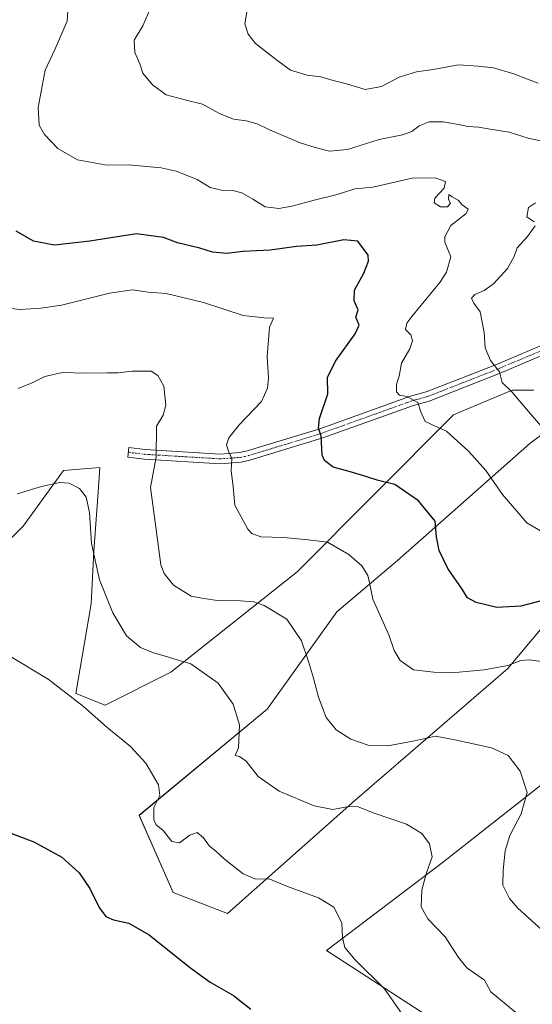
# Model space of a CAD drawing. Units: metres. Extents: x 570121 to 573582, y 4707966 to 4710314.
# Drawn here: x 572278 to 572445, y 4709768 to 4710089 of the extents above; entities that cross this region are included whole.
import ezdxf

# ---------------------------------------------------------------- set-up
doc = ezdxf.new("R2010")
doc.units = ezdxf.units.M
doc.header["$MEASUREMENT"] = 0
doc.linetypes.add('TRAZO_Y_PUNTO', pattern=[1, 0.5, -0.25, 0, -0.25])
for name, color, linetype, lineweight in [('Camino', 19, 'Continuous', 0), ('Camino Cxs', 19, 'Continuous', 0), ('Camino eje', 39, 'TRAZO_Y_PUNTO', 13), ('Cultivos herbáceos CxS', 92, 'Continuous', 0), ('Curva de nivel maestra', 36, 'Continuous', 30), ('Curva de nivel normal', 36, 'Continuous', 0), ('Matorral', 135, 'Continuous', 0), ('Matorral CxS', 135, 'Continuous', 0)]:
    doc.layers.add(name, color=color, linetype=linetype, lineweight=lineweight)

# ---------------------------------------------------------------- blocks, each defined once
blk = doc.blocks.new('*U152')
at = {"layer": 'Cultivos herbáceos CxS', "color": 92, "linetype": 'Continuous', "lineweight": 0}
for points in [[(572259.58, 4709904.56, 481.22), (572278.75, 4709923.74, 483.4), (572291.87, 4709941.91, 485.31), (572303.74, 4709942.97, 486.05), (572303.17, 4709934.87, 485.5), (572301.83, 4709915.6, 484.84), (572300.95, 4709898.42, 483.47), (572295.91, 4709869.22, 480.15), (572305.53, 4709865.49, 480.83), (572326.88, 4709876.15, 484.08), (572368.06, 4709908.88, 492.4), (572419.01, 4709960.08, 506.14), (572427.49, 4709963.65, 507.78), (572438.18, 4709968.15, 509.93), (572445.24, 4709968.15, 511.16)], [(572452.3, 4709957.05, 510.56), (572443.96, 4709950.69, 508.51), (572400.84, 4709912.63, 497.03), (572381.06, 4709895.84, 492.64), (572358.29, 4709864.18, 486.73), (572316.52, 4709829.52, 478.42), (572327.61, 4709804.32, 477), (572345.34, 4709797.55, 477.83), (572386.93, 4709834.34, 485.28), (572436.76, 4709877.44, 494.51), (572472.62, 4709920.22, 503.1)], [(572462.78, 4709851.36, 493.99), (572415.35, 4709814.04, 485.63), (572377.63, 4709785.43, 478.62), (572414.02, 4709761.9, 481.08)]]:
    blk.add_polyline3d(points, dxfattribs=at)
blk = doc.blocks.new('*U158')
at = {"layer": 'Curva de nivel normal', "color": 36, "linetype": 'Continuous', "lineweight": 0}
blk.add_polyline3d([(572352.46, 4710095.92, 515), (572351.04, 4710087.58, 515), (572352.05, 4710084.2, 515), (572354.48, 4710081.19, 515), (572361.34, 4710075.85, 515), (572365.95, 4710072.5, 515), (572371.33, 4710070.85, 515), (572375.8, 4710070.31, 515), (572379.85, 4710069.03, 515), (572384.11, 4710067.96, 515), (572390.23, 4710066.17, 515), (572395.6, 4710067.17, 515), (572401.38, 4710070.18, 515), (572406.97, 4710071.86, 515), (572412.38, 4710072.62, 515), (572420.73, 4710074.19, 515), (572427.07, 4710073.76, 515), (572432.07, 4710073.24, 515), (572438.73, 4710071.3, 515), (572443.18, 4710069.54, 515), (572446.67, 4710068.22, 515)], dxfattribs=at)
blk = doc.blocks.new('*U159')
at = {"layer": 'Curva de nivel normal', "color": 36, "linetype": 'Continuous', "lineweight": 0}
blk.add_polyline3d([(572453.52, 4709787.07, 490), (572439.98, 4709799.26, 490), (572437.28, 4709802.38, 490), (572435.12, 4709806.8, 490), (572435.29, 4709811.68, 490), (572435.85, 4709817.94, 490), (572437.44, 4709823, 490), (572441.08, 4709830.04, 490), (572443.05, 4709836.99, 490), (572440.79, 4709843.93, 490), (572436.88, 4709848.99, 490), (572431.45, 4709851.5, 490), (572420.07, 4709854.07, 490), (572413.16, 4709855.34, 490), (572406.36, 4709853.86, 490), (572397.68, 4709852.22, 490), (572391.23, 4709852.44, 490), (572385.56, 4709854.4, 490), (572380.78, 4709857.39, 490), (572377.48, 4709861.4, 490), (572375.01, 4709868.05, 490), (572373.45, 4709874.24, 490), (572371.82, 4709879.7, 490), (572369.51, 4709886.36, 490), (572364.66, 4709893.52, 490), (572357.27, 4709897.93, 490), (572353.99, 4709899.13, 490), (572349.58, 4709899.42, 490), (572342.11, 4709899.56, 490), (572337.64, 4709900.25, 490), (572333.57, 4709900.97, 490), (572327.8, 4709904.54, 490), (572324.69, 4709908.41, 490), (572323.65, 4709911.18, 490), (572321.97, 4709923.51, 490), (572320.24, 4709936.43, 490), (572321.34, 4709942.27, 490), (572322.14, 4709946.27, 490), (572322.13, 4709949.94, 490), (572322.25, 4709952.63, 490), (572322.26, 4709956.37, 490), (572324.39, 4709959.96, 490), (572325.31, 4709963.26, 490), (572324.6, 4709969.41, 490), (572322.66, 4709972.92, 490), (572320.5, 4709974.35, 490), (572314.31, 4709974.37, 490), (572309.74, 4709973.76, 490), (572306.11, 4709973.83, 490), (572298.83, 4709973.68, 490), (572291.62, 4709973.88, 490), (572285.81, 4709972.6, 490), (572281.64, 4709970.48, 490), (572277.14, 4709968.72, 490)], dxfattribs=at)
blk = doc.blocks.new('*U160')
at = {"layer": 'Curva de nivel normal', "color": 36, "linetype": 'Continuous', "lineweight": 0}
blk.add_polyline3d([(572447.73, 4709879.67, 495), (572443.73, 4709880.26, 495), (572441.04, 4709879.95, 495), (572436.73, 4709878.4, 495), (572429.08, 4709876.99, 495), (572418.48, 4709876.03, 495), (572412.64, 4709876.22, 495), (572406.05, 4709876.94, 495), (572401.67, 4709880.05, 495), (572399.68, 4709883.25, 495), (572397.91, 4709888.42, 495), (572392.79, 4709899.96, 495), (572391.78, 4709904.88, 495), (572391.16, 4709907.76, 495), (572389.12, 4709910.83, 495), (572384.93, 4709914.56, 495), (572377.93, 4709918.6, 495), (572371.64, 4709919.39, 495), (572363.58, 4709920.09, 495), (572356.26, 4709920.36, 495), (572353.32, 4709921.36, 495), (572351.96, 4709922.8, 495), (572347.79, 4709930.65, 495), (572347.22, 4709936.64, 495), (572346.51, 4709941.96, 495), (572346.79, 4709945.88, 495), (572345.67, 4709948.28, 495), (572345.09, 4709950.28, 495), (572345.77, 4709952.6, 495), (572349.32, 4709956.94, 495), (572356.48, 4709964.43, 495), (572358.43, 4709968.8, 495), (572358.75, 4709972, 495), (572358.25, 4709979.1, 495), (572359.02, 4709988.63, 495), (572360.41, 4709991.63, 495), (572357.3, 4709991.68, 495), (572350.48, 4709992.45, 495), (572337.59, 4709996.7, 495), (572325.41, 4709999.62, 495), (572319.55, 4710000.05, 495), (572314.38, 4710000.82, 495), (572306.92, 4709999.76, 495), (572291.23, 4709995.88, 495), (572284.5, 4709994.9, 495), (572277.74, 4709994.39, 495), (572272.12, 4709995.05, 495)], dxfattribs=at)
blk = doc.blocks.new('*U163')
at = {"layer": 'Curva de nivel normal', "color": 36, "linetype": 'Continuous', "lineweight": 0}
blk.add_polyline3d([(572403.04, 4709763.64, 480), (572396.51, 4709772.92, 480), (572386.98, 4709782.46, 480), (572383.66, 4709786.44, 480), (572382.81, 4709789.7, 480), (572382.59, 4709794.47, 480), (572379.99, 4709799.62, 480), (572375.01, 4709802.67, 480), (572364.95, 4709806.33, 480), (572359.13, 4709808.72, 480), (572354.28, 4709808.87, 480), (572350.46, 4709810.44, 480), (572344.42, 4709815.2, 480), (572341.47, 4709817.98, 480), (572339.45, 4709819.42, 480), (572337.51, 4709822.18, 480), (572335.44, 4709823.93, 480), (572333.08, 4709823.1, 480), (572329.74, 4709820.52, 480), (572327.22, 4709821.01, 480), (572324.37, 4709824.57, 480), (572322.09, 4709826.48, 480), (572321.35, 4709828.07, 480), (572321.36, 4709832.13, 480), (572323.26, 4709835.95, 480), (572322.86, 4709839.45, 480), (572318.7, 4709846.51, 480), (572313.75, 4709851.96, 480), (572306.04, 4709858.24, 480), (572298.47, 4709865, 480), (572286.94, 4709873.91, 480), (572272.99, 4709882.25, 480)], dxfattribs=at)
blk = doc.blocks.new('*U164')
at = {"layer": 'Curva de nivel normal', "color": 36, "linetype": 'Continuous', "lineweight": 0}
blk.add_polyline3d([(572293.29, 4710091.89, 505), (572293.04, 4710088.42, 505), (572289.16, 4710079.38, 505), (572285.97, 4710072.41, 505), (572283.63, 4710060.25, 505), (572283.94, 4710054.54, 505), (572285.72, 4710051.47, 505), (572290, 4710046.94, 505), (572296.49, 4710043.22, 505), (572306.08, 4710041.45, 505), (572313.12, 4710041.58, 505), (572323.74, 4710040.59, 505), (572328.61, 4710039.57, 505), (572335.53, 4710036.79, 505), (572339.71, 4710034.24, 505), (572343.41, 4710033.35, 505), (572347.14, 4710033.24, 505), (572350.06, 4710032.43, 505), (572353.64, 4710030.35, 505), (572357.62, 4710027.89, 505), (572362.06, 4710027.36, 505), (572366.29, 4710028.12, 505), (572373.6, 4710030.08, 505), (572381.12, 4710031.89, 505), (572386.91, 4710033.78, 505), (572392.78, 4710034.32, 505), (572405.58, 4710037.24, 505), (572413.04, 4710037.39, 505), (572416.49, 4710036.13, 505), (572416.03, 4710033.93, 505), (572412.96, 4710030.76, 505), (572412.75, 4710029.15, 505), (572414.81, 4710027.9, 505), (572417.12, 4710027.94, 505), (572418.02, 4710029.12, 505), (572417.4, 4710030.31, 505), (572417.5, 4710031.88, 505), (572418.56, 4710031.21, 505), (572420.59, 4710030.1, 505), (572421.89, 4710028.5, 505), (572423.8, 4710027.16, 505), (572423.22, 4710025.7, 505), (572418.18, 4710021.77, 505), (572416.22, 4710018.11, 505), (572416.21, 4710016.38, 505), (572418.2, 4710011.61, 505), (572416.74, 4710006.64, 505), (572414.56, 4710003.27, 505), (572405.41, 4709992.15, 505), (572403.83, 4709989.97, 505), (572403.41, 4709987.9, 505), (572405.18, 4709986.17, 505), (572405.7, 4709984.25, 505), (572404.8, 4709981.65, 505), (572402.1, 4709976.97, 505), (572401.33, 4709972.69, 505), (572400.46, 4709970.09, 505), (572400.48, 4709967.59, 505), (572401.43, 4709966.45, 505), (572403.92, 4709966.04, 505), (572407.37, 4709964.1, 505), (572408.4, 4709961.04, 505), (572409.85, 4709957.91, 505), (572413.02, 4709956.4, 505), (572416.74, 4709954.8, 505), (572424.02, 4709948.14, 505), (572429.57, 4709941.93, 505), (572435, 4709934.16, 505), (572442.98, 4709924.85, 505), (572447.41, 4709922.28, 505)], dxfattribs=at)
blk = doc.blocks.new('*U165')
at = {"layer": 'Curva de nivel normal', "color": 36, "linetype": 'Continuous', "lineweight": 0}
for points in [[(572449.49, 4709954.24, 510), (572442.82, 4709961.93, 510), (572438.08, 4709967.59, 510), (572434.9, 4709970.59, 510), (572434, 4709974.16, 510), (572431.16, 4709977.8, 510), (572429.4, 4709981.92, 510), (572429.09, 4709986.95, 510), (572427.73, 4709993.62, 510), (572425.71, 4709996.46, 510), (572424.96, 4709998.14, 510), (572425.96, 4709999.36, 510), (572429.07, 4710000.57, 510), (572432.05, 4710002.78, 510), (572436.63, 4710007.83, 510), (572438.78, 4710011.71, 510), (572439.78, 4710014.54, 510), (572443.14, 4710018.26, 510), (572445.7, 4710021.7, 510)], [(572445.39, 4710023.01, 510), (572442.94, 4710024.68, 510), (572443.51, 4710027.71, 510), (572445.73, 4710029.24, 510)], [(572449.52, 4710049.03, 510), (572443.36, 4710050.26, 510), (572437.17, 4710052.2, 510), (572430.99, 4710053.18, 510), (572427.21, 4710053.87, 510), (572423.73, 4710054.04, 510), (572420.73, 4710054.79, 510), (572415.65, 4710055.64, 510), (572411.11, 4710055.56, 510), (572407.8, 4710054.32, 510), (572405.44, 4710052.47, 510), (572402.43, 4710051.34, 510), (572394.8, 4710049.83, 510), (572384.44, 4710046.62, 510), (572378.6, 4710046, 510), (572373.9, 4710047.29, 510), (572369.02, 4710048.75, 510), (572359.01, 4710052.97, 510), (572355, 4710054.93, 510), (572351.41, 4710055.88, 510), (572347.35, 4710056.49, 510), (572342.8, 4710058.31, 510), (572337.22, 4710061.39, 510), (572331.92, 4710062.72, 510), (572325.41, 4710064.38, 510), (572320.92, 4710067.68, 510), (572317.78, 4710071.5, 510), (572316.78, 4710074.56, 510), (572315.11, 4710078.25, 510), (572314.95, 4710082.25, 510), (572317.8, 4710086.92, 510), (572320.43, 4710093.25, 510)]]:
    blk.add_polyline3d(points, dxfattribs=at)
blk = doc.blocks.new('*U168')
at = {"layer": 'Curva de nivel normal', "color": 36, "linetype": 'Continuous', "lineweight": 0}
blk.add_polyline3d([(572439.33, 4709765.25, 485), (572431.19, 4709771.97, 485), (572429.16, 4709775.79, 485), (572423.44, 4709779.84, 485), (572420.64, 4709783.23, 485), (572416.3, 4709789.96, 485), (572410.63, 4709795.76, 485), (572408.51, 4709799.68, 485), (572408.67, 4709805.15, 485), (572410.09, 4709810.46, 485), (572412.13, 4709815.95, 485), (572411.24, 4709820.2, 485), (572408.76, 4709823.64, 485), (572403.69, 4709826.63, 485), (572393.13, 4709830.25, 485), (572387.93, 4709832.27, 485), (572384.78, 4709832.37, 485), (572379.74, 4709831.44, 485), (572373.64, 4709832.63, 485), (572362.25, 4709837.36, 485), (572355.33, 4709842.2, 485), (572351.47, 4709847.14, 485), (572349.3, 4709848.75, 485), (572347.86, 4709848.99, 485), (572348.9, 4709851.48, 485), (572349.25, 4709859.04, 485), (572347.16, 4709865.73, 485), (572342.27, 4709872.56, 485), (572333.42, 4709878.94, 485), (572327.82, 4709880.51, 485), (572324.7, 4709881.56, 485), (572321.26, 4709882.45, 485), (572317.02, 4709884.21, 485), (572312.47, 4709888, 485), (572307.98, 4709895.5, 485), (572303.66, 4709906.32, 485), (572301.03, 4709918.13, 485), (572300.41, 4709928.26, 485), (572299.28, 4709933.21, 485), (572297.08, 4709936.11, 485), (572293.74, 4709937.86, 485), (572290.7, 4709938.02, 485), (572284.74, 4709936.76, 485), (572276.75, 4709934.29, 485)], dxfattribs=at)
blk = doc.blocks.new('*U173')
at = {"layer": 'Curva de nivel maestra', "color": 36, "linetype": 'Continuous', "lineweight": 30}
blk.add_polyline3d([(572263.96, 4709827.72, 475), (572282.23, 4709820.9, 475), (572291.4, 4709815.93, 475), (572297.05, 4709810.75, 475), (572300.49, 4709805.7, 475), (572303.53, 4709799.51, 475), (572305.73, 4709796.54, 475), (572308.18, 4709795.42, 475), (572313.24, 4709794.39, 475), (572319.78, 4709790.62, 475), (572332.96, 4709780.04, 475), (572339.69, 4709775.18, 475), (572347.28, 4709770.83, 475), (572352.94, 4709766.37, 475)], dxfattribs=at)

msp = doc.modelspace()

# ---------------------------------------------------------------- linework, layer by layer
at = {"layer": 'Camino', "color": 19, "linetype": 'Continuous', "lineweight": 0}
msp.add_polyline3d([(572462.77, 4709985.68, 516.51), (572434.26, 4709973.63, 509.79), (572411.14, 4709964.58, 505.72), (572405.97, 4709963.13, 504.56), (572376.43, 4709952.55, 499.91), (572352.61, 4709945.27, 496.02), (572349.8, 4709944.66, 495.48), (572342.95, 4709944.16, 494.08), (572318.28, 4709945.65, 488.98), (572312.85, 4709946.31, 487.81), (572313.22, 4709949.43, 487.83), (572318.56, 4709948.78, 488.94), (572342.93, 4709947.31, 494.24), (572349.36, 4709947.78, 495.57), (572351.82, 4709948.31, 496.07), (572375.44, 4709955.54, 499.84), (572405.02, 4709966.13, 504.96), (572410.14, 4709967.56, 506.13), (572423.63, 4709972.84, 508.01), (572433.07, 4709976.54, 510.06), (572461.75, 4709988.66, 516.45)], dxfattribs=at)
at = {"layer": 'Camino Cxs', "color": 19, "linetype": 'Continuous', "lineweight": 0}
msp.add_polyline3d([(572462.77, 4709985.68, 516.51), (572434.26, 4709973.63, 509.79), (572411.14, 4709964.58, 505.72), (572405.97, 4709963.13, 504.56), (572376.43, 4709952.55, 499.91), (572352.61, 4709945.27, 496.02), (572349.8, 4709944.66, 495.48), (572342.95, 4709944.16, 494.08), (572318.28, 4709945.65, 488.98), (572312.85, 4709946.31, 487.81), (572313.22, 4709949.43, 487.83), (572318.56, 4709948.78, 488.94), (572342.93, 4709947.31, 494.24), (572349.36, 4709947.78, 495.57), (572351.82, 4709948.31, 496.07), (572375.44, 4709955.54, 499.84), (572405.02, 4709966.13, 504.96), (572410.14, 4709967.56, 506.13), (572423.63, 4709972.84, 508.01), (572433.07, 4709976.54, 510.06), (572461.75, 4709988.66, 516.45)], dxfattribs=at)
at = {"layer": 'Camino eje', "color": 39, "linetype": 'TRAZO_Y_PUNTO', "lineweight": 13}
msp.add_polyline3d([(572313.04, 4709947.87, 487.84), (572318.42, 4709947.22, 488.97), (572342.94, 4709945.74, 494.16), (572349.58, 4709946.22, 495.53), (572350.99, 4709946.53, 495.81), (572352.22, 4709946.79, 496.04), (572364.13, 4709950.43, 498.27), (572375.94, 4709954.05, 499.84), (572390.71, 4709959.34, 502.41), (572405.5, 4709964.63, 504.75), (572408.06, 4709965.35, 505.29), (572410.64, 4709966.07, 505.93), (572424.21, 4709971.38, 507.96), (572428.93, 4709973.23, 508.76), (572433.67, 4709975.09, 509.91), (572462.26, 4709987.17, 516.46)], dxfattribs=at)
at = {"layer": 'Cultivos herbáceos CxS', "color": 92, "linetype": 'Continuous', "lineweight": 0}
for points in [[(572445.24, 4709968.15, 511.16), (572438.18, 4709968.15, 509.93), (572427.49, 4709963.65, 507.78), (572419, 4709960.08, 506.14), (572368.06, 4709908.88, 492.4), (572326.88, 4709876.15, 484.08), (572305.53, 4709865.49, 480.83), (572295.91, 4709869.22, 480.15), (572300.95, 4709898.42, 483.47), (572301.83, 4709915.6, 484.84), (572303.17, 4709934.87, 485.5), (572303.74, 4709942.97, 486.05), (572291.87, 4709941.91, 485.31), (572278.75, 4709923.74, 483.4), (572259.58, 4709904.56, 481.22)], [(572472.62, 4709920.22, 503.1), (572436.76, 4709877.44, 494.51), (572386.93, 4709834.34, 485.28), (572345.34, 4709797.55, 477.83), (572327.61, 4709804.32, 477), (572316.52, 4709829.53, 478.42), (572358.29, 4709864.18, 486.73), (572381.06, 4709895.84, 492.64), (572400.84, 4709912.63, 497.03), (572443.96, 4709950.69, 508.51), (572452.3, 4709957.05, 510.56)], [(572414.02, 4709761.9, 481.08), (572377.63, 4709785.43, 478.62), (572415.35, 4709814.04, 485.63), (572462.78, 4709851.36, 493.99)]]:
    msp.add_polyline3d(points, dxfattribs=at)
at = {"layer": 'Curva de nivel maestra', "color": 36, "linetype": 'Continuous', "lineweight": 30}
msp.add_polyline3d([(572450.55, 4709900.24, 500), (572441, 4709897.72, 500), (572433.22, 4709897.32, 500), (572426.4, 4709898.89, 500), (572423.63, 4709900.38, 500), (572421.92, 4709903.26, 500), (572417.22, 4709909.94, 500), (572414.36, 4709915.91, 500), (572413.54, 4709920.29, 500), (572413.04, 4709925.47, 500), (572407.61, 4709932.08, 500), (572399.9, 4709937.34, 500), (572394.2, 4709938.74, 500), (572390.5, 4709940.03, 500), (572385.08, 4709941.61, 500), (572379.78, 4709942.98, 500), (572377.01, 4709945.17, 500), (572376.19, 4709946.9, 500), (572375.92, 4709953.17, 500), (572375.08, 4709955.79, 500), (572375.35, 4709958.87, 500), (572378.05, 4709966.9, 500), (572378.01, 4709972.21, 500), (572380.54, 4709977.59, 500), (572386.95, 4709986.44, 500), (572388.26, 4709989.28, 500), (572387.25, 4709991.91, 500), (572387.93, 4709994.34, 500), (572386.68, 4709997.22, 500), (572386.8, 4710000.75, 500), (572389.81, 4710006.26, 500), (572391.32, 4710010.22, 500), (572391.26, 4710012.14, 500), (572387.81, 4710016.66, 500), (572383.29, 4710017.11, 500), (572374.48, 4710015.35, 500), (572367.82, 4710014.97, 500), (572359.26, 4710013.82, 500), (572350.41, 4710013.31, 500), (572345.18, 4710012.73, 500), (572340.52, 4710013.08, 500), (572336.34, 4710014.45, 500), (572329.09, 4710016.2, 500), (572324.49, 4710017.9, 500), (572315.74, 4710019.08, 500), (572300.52, 4710016.68, 500), (572288.93, 4710015.44, 500), (572282.11, 4710016.67, 500), (572276.42, 4710019.93, 500)], dxfattribs=at)
at = {"layer": 'Matorral', "color": 135, "linetype": 'Continuous', "lineweight": 0}
for points in [[(572445.24, 4709968.15, 511.16), (572438.18, 4709968.15, 509.93), (572427.49, 4709963.65, 507.78), (572419, 4709960.08, 506.14), (572368.06, 4709908.88, 492.4), (572326.88, 4709876.15, 484.08), (572305.53, 4709865.49, 480.83), (572295.91, 4709869.22, 480.15), (572300.95, 4709898.42, 483.47), (572301.83, 4709915.6, 484.84), (572303.17, 4709934.87, 485.5), (572303.74, 4709942.97, 486.05), (572291.87, 4709941.91, 485.31), (572278.75, 4709923.74, 483.4), (572259.58, 4709904.56, 481.22)], [(572472.62, 4709920.22, 503.1), (572436.76, 4709877.44, 494.51), (572386.93, 4709834.34, 485.28), (572345.34, 4709797.55, 477.83), (572327.61, 4709804.32, 477), (572316.52, 4709829.53, 478.42), (572358.29, 4709864.18, 486.73), (572381.06, 4709895.84, 492.64), (572400.84, 4709912.63, 497.03), (572443.96, 4709950.69, 508.51), (572452.3, 4709957.05, 510.56)], [(572414.02, 4709761.9, 481.08), (572377.63, 4709785.43, 478.62), (572415.35, 4709814.04, 485.63), (572462.78, 4709851.36, 493.99)]]:
    msp.add_polyline3d(points, dxfattribs=at)
at = {"layer": 'Matorral CxS', "color": 135, "linetype": 'Continuous', "lineweight": 0}
for points in [[(572445.24, 4709968.15, 511.16), (572438.18, 4709968.15, 509.93), (572427.49, 4709963.65, 507.78), (572419, 4709960.08, 506.14), (572368.06, 4709908.88, 492.4), (572326.88, 4709876.15, 484.08), (572305.53, 4709865.49, 480.83), (572295.91, 4709869.22, 480.15), (572300.95, 4709898.42, 483.47), (572301.83, 4709915.6, 484.84), (572303.17, 4709934.87, 485.5), (572303.74, 4709942.97, 486.05), (572291.87, 4709941.91, 485.31), (572278.75, 4709923.74, 483.4), (572259.58, 4709904.56, 481.22)], [(572472.62, 4709920.22, 503.1), (572436.76, 4709877.44, 494.51), (572386.93, 4709834.34, 485.28), (572345.34, 4709797.55, 477.83), (572327.61, 4709804.32, 477), (572316.52, 4709829.52, 478.42), (572358.29, 4709864.18, 486.73), (572381.06, 4709895.84, 492.64), (572400.84, 4709912.63, 497.03), (572443.96, 4709950.69, 508.51), (572452.3, 4709957.05, 510.56)], [(572414.02, 4709761.9, 481.08), (572377.63, 4709785.43, 478.62), (572415.35, 4709814.04, 485.63), (572462.78, 4709851.36, 493.99)]]:
    msp.add_polyline3d(points, dxfattribs=at)

# ---------------------------------------------------------------- block references
at = {"layer": 'Cultivos herbáceos CxS', "color": 92, "linetype": 'Continuous', "lineweight": 0}
msp.add_blockref('*U152', (0, 0), dxfattribs=at)
at = {"layer": 'Curva de nivel maestra', "color": 36, "linetype": 'Continuous', "lineweight": 30}
msp.add_blockref('*U173', (0, 0), dxfattribs=at)
at = {"layer": 'Curva de nivel normal', "color": 36, "linetype": 'Continuous', "lineweight": 0}
for name in ['*U163', '*U168', '*U159', '*U160', '*U164', '*U165', '*U158']:
    msp.add_blockref(name, (0, 0), dxfattribs=at)

doc.saveas('drawing.dxf')
